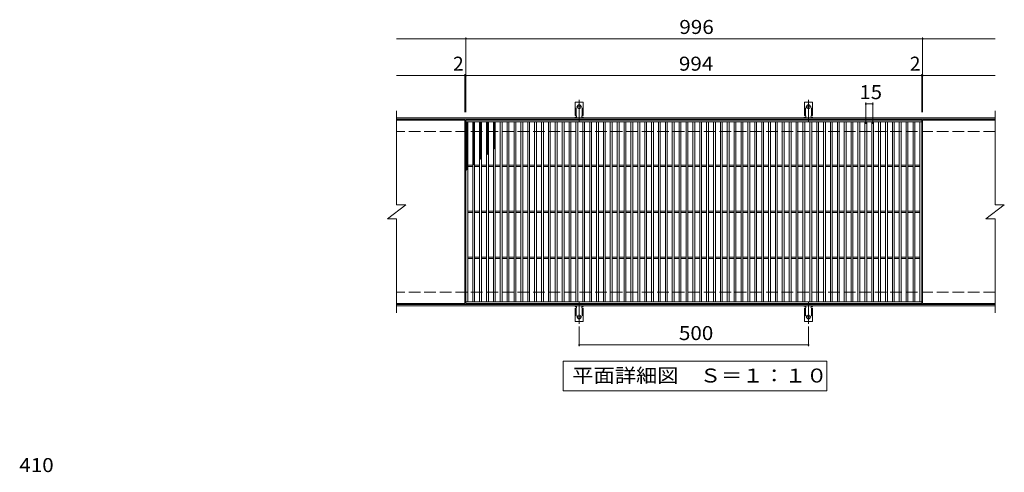
# Model space of a CAD drawing. Units: millimetres. Extents: x -1766 to 1652, y -1378 to 1116.
# Drawn here: x -1663 to 484, y 129 to 1116 of the extents above; entities that cross this region are included whole.
import ezdxf

# ---------------------------------------------------------------- set-up
doc = ezdxf.new("R2010")
doc.units = ezdxf.units.MM
doc.header["$LTSCALE"] = 10
for name, pattern in [('JWW_CENTER2', [13.546667, 11.006667, -0.846667, 0.846667, -0.846667]), ('JWW_DASHED2', [3.386667, 1.693333, -1.693333]), ('JWW_DASHED3', [3.386667, 2.54, -0.846667])]:
    doc.linetypes.add(name, pattern=pattern)
for name, color, linetype in [('C-1', 7, 'Continuous'), ('C-2', 7, 'Continuous'), ('C-4', 7, 'Continuous'), ('C-5', 7, 'Continuous'), ('C-9', 7, 'Continuous'), ('C-A', 7, 'Continuous'), ('D-4', 7, 'Continuous')]:
    doc.layers.add(name, color=color, linetype=linetype)
doc.styles.add('ＭＳ ゴシック', font='txt', dxfattribs={"height": 1})

msp = doc.modelspace()

# ---------------------------------------------------------------- linework, layer by layer
at = {"layer": 'C-1', "color": 2, "linetype": 'Continuous', "lineweight": 9}
for p, q in [((463.6, 901.9), (-841.4, 901.9)), ((463.6, 898.9), (-841.4, 898.9)), ((463.6, 494.9), (-841.4, 494.9)), ((463.6, 491.9), (-841.4, 491.9))]:
    msp.add_line(p, q, dxfattribs=at)
at = {"layer": 'C-1', "color": 2, "linetype": 'JWW_DASHED3', "lineweight": 9}
for p, q in [((463.6, 871.9), (-841.4, 871.9)), ((463.6, 521.9), (-841.4, 521.9))]:
    msp.add_line(p, q, dxfattribs=at)
at = {"layer": 'C-2', "color": 3, "linetype": 'Continuous', "lineweight": 9}
for p, q in [((-841.4, 916.9), (-841.4, 711.9)), ((463.6, 916.9), (463.6, 711.9)), ((-692.4, 896.9), (-841.4, 896.9)), ((-692.4, 896.9), (-692.4, 496.9)), ((-690.4, 496.9), (-690.4, 896.9)), ((-690.4, 896.9), (303.6, 896.9)), ((-690.4, 892.9), (303.6, 892.9)), ((-686.4, 500.9), (-686.4, 892.9)), ((-675.4, 500.9), (-675.4, 892.9)), ((-671.4, 500.9), (-671.4, 892.9)), ((-660.4, 500.9), (-660.4, 892.9)), ((-656.4, 500.9), (-656.4, 892.9)), ((-645.4, 500.9), (-645.4, 892.9)), ((-641.4, 500.9), (-641.4, 892.9)), ((-630.4, 500.9), (-630.4, 892.9)), ((-626.4, 500.9), (-626.4, 892.9)), ((-615.4, 500.9), (-615.4, 892.9)), ((-611.4, 500.9), (-611.4, 892.9)), ((-600.4, 500.9), (-600.4, 892.9)), ((-596.4, 500.9), (-596.4, 892.9)), ((-585.4, 500.9), (-585.4, 892.9)), ((-581.4, 500.9), (-581.4, 892.9)), ((-570.4, 500.9), (-570.4, 892.9)), ((-566.4, 500.9), (-566.4, 892.9)), ((-555.4, 500.9), (-555.4, 892.9)), ((-551.4, 500.9), (-551.4, 892.9)), ((-540.4, 500.9), (-540.4, 892.9)), ((-536.4, 500.9), (-536.4, 892.9)), ((-525.4, 500.9), (-525.4, 892.9)), ((-521.4, 500.9), (-521.4, 892.9)), ((-510.4, 500.9), (-510.4, 892.9)), ((-506.4, 500.9), (-506.4, 892.9)), ((-495.4, 500.9), (-495.4, 892.9)), ((-491.4, 500.9), (-491.4, 892.9)), ((-480.4, 500.9), (-480.4, 892.9)), ((-476.4, 500.9), (-476.4, 892.9)), ((-465.4, 500.9), (-465.4, 892.9)), ((-461.4, 500.9), (-461.4, 892.9)), ((-450.4, 500.9), (-450.4, 892.9)), ((-446.4, 500.9), (-446.4, 892.9)), ((-435.4, 500.9), (-435.4, 892.9)), ((-431.4, 500.9), (-431.4, 892.9)), ((-420.4, 500.9), (-420.4, 892.9)), ((-416.4, 500.9), (-416.4, 892.9)), ((-405.4, 500.9), (-405.4, 892.9)), ((-401.4, 500.9), (-401.4, 892.9)), ((-390.4, 500.9), (-390.4, 892.9)), ((-386.4, 500.9), (-386.4, 892.9)), ((-375.4, 500.9), (-375.4, 892.9)), ((-371.4, 500.9), (-371.4, 892.9)), ((-360.4, 500.9), (-360.4, 892.9)), ((-356.4, 500.9), (-356.4, 892.9)), ((-345.4, 500.9), (-345.4, 892.9)), ((-341.4, 500.9), (-341.4, 892.9)), ((-330.4, 500.9), (-330.4, 892.9)), ((-326.4, 500.9), (-326.4, 892.9)), ((-315.4, 500.9), (-315.4, 892.9)), ((-311.4, 500.9), (-311.4, 892.9)), ((-300.4, 500.9), (-300.4, 892.9)), ((-296.4, 500.9), (-296.4, 892.9)), ((-285.4, 500.9), (-285.4, 892.9)), ((-281.4, 500.9), (-281.4, 892.9)), ((-270.4, 500.9), (-270.4, 892.9)), ((-266.4, 500.9), (-266.4, 892.9)), ((-255.4, 500.9), (-255.4, 892.9)), ((-251.4, 500.9), (-251.4, 892.9)), ((-240.4, 500.9), (-240.4, 892.9)), ((-236.4, 500.9), (-236.4, 892.9)), ((-225.4, 500.9), (-225.4, 892.9)), ((-221.4, 500.9), (-221.4, 892.9)), ((-210.4, 500.9), (-210.4, 892.9)), ((-206.4, 500.9), (-206.4, 892.9)), ((-195.4, 500.9), (-195.4, 892.9)), ((-191.4, 500.9), (-191.4, 892.9)), ((-180.4, 500.9), (-180.4, 892.9)), ((-176.4, 500.9), (-176.4, 892.9)), ((-165.4, 500.9), (-165.4, 892.9)), ((-161.4, 500.9), (-161.4, 892.9)), ((-150.4, 500.9), (-150.4, 892.9)), ((-146.4, 500.9), (-146.4, 892.9)), ((-135.4, 500.9), (-135.4, 892.9)), ((-131.4, 500.9), (-131.4, 892.9)), ((-120.4, 500.9), (-120.4, 892.9)), ((-116.4, 500.9), (-116.4, 892.9)), ((-105.4, 500.9), (-105.4, 892.9)), ((-101.4, 500.9), (-101.4, 892.9)), ((-90.4, 500.9), (-90.4, 892.9)), ((-86.4, 500.9), (-86.4, 892.9)), ((-75.4, 500.9), (-75.4, 892.9)), ((-71.4, 500.9), (-71.4, 892.9)), ((-60.4, 500.9), (-60.4, 892.9)), ((-56.4, 500.9), (-56.4, 892.9)), ((-45.4, 500.9), (-45.4, 892.9)), ((-41.4, 500.9), (-41.4, 892.9)), ((-30.4, 500.9), (-30.4, 892.9)), ((-26.4, 500.9), (-26.4, 892.9)), ((-15.4, 500.9), (-15.4, 892.9)), ((-11.4, 500.9), (-11.4, 892.9)), ((-0.4, 500.9), (-0.4, 892.9)), ((3.6, 500.9), (3.6, 892.9)), ((14.6, 500.9), (14.6, 892.9)), ((18.6, 500.9), (18.6, 892.9)), ((29.6, 500.9), (29.6, 892.9)), ((33.6, 500.9), (33.6, 892.9)), ((44.6, 500.9), (44.6, 892.9)), ((48.6, 500.9), (48.6, 892.9)), ((59.6, 500.9), (59.6, 892.9)), ((63.6, 500.9), (63.6, 892.9)), ((74.6, 500.9), (74.6, 892.9)), ((78.6, 500.9), (78.6, 892.9)), ((89.6, 500.9), (89.6, 892.9)), ((93.6, 500.9), (93.6, 892.9)), ((104.6, 500.9), (104.6, 892.9)), ((108.6, 500.9), (108.6, 892.9)), ((119.6, 500.9), (119.6, 892.9)), ((123.6, 500.9), (123.6, 892.9)), ((134.6, 500.9), (134.6, 892.9)), ((138.6, 500.9), (138.6, 892.9)), ((149.6, 500.9), (149.6, 892.9)), ((153.6, 500.9), (153.6, 892.9)), ((164.6, 500.9), (164.6, 892.9)), ((168.6, 500.9), (168.6, 892.9)), ((179.6, 500.9), (179.6, 892.9)), ((183.6, 500.9), (183.6, 892.9)), ((194.6, 500.9), (194.6, 892.9)), ((198.6, 500.9), (198.6, 892.9)), ((209.6, 500.9), (209.6, 892.9)), ((213.6, 500.9), (213.6, 892.9)), ((224.6, 500.9), (224.6, 892.9)), ((228.6, 500.9), (228.6, 892.9)), ((239.6, 500.9), (239.6, 892.9)), ((243.6, 500.9), (243.6, 892.9)), ((254.6, 500.9), (254.6, 892.9)), ((258.6, 500.9), (258.6, 892.9)), ((269.6, 500.9), (269.6, 892.9)), ((273.6, 500.9), (273.6, 892.9)), ((284.6, 500.9), (284.6, 892.9)), ((288.6, 500.9), (288.6, 892.9)), ((299.6, 500.9), (299.6, 892.9)), ((303.6, 896.9), (303.6, 496.9)), ((305.6, 896.9), (305.6, 496.9)), ((463.6, 896.9), (305.6, 896.9)), ((-686.4, 798.4), (-675.4, 798.4)), ((-686.4, 795.4), (-675.4, 795.4)), ((-671.4, 798.4), (-660.4, 798.4)), ((-671.4, 795.4), (-660.4, 795.4)), ((-656.4, 798.4), (-645.4, 798.4)), ((-656.4, 795.4), (-645.4, 795.4)), ((-641.4, 798.4), (-630.4, 798.4)), ((-641.4, 795.4), (-630.4, 795.4)), ((-626.4, 798.4), (-615.4, 798.4)), ((-626.4, 795.4), (-615.4, 795.4)), ((-611.4, 798.4), (-600.4, 798.4)), ((-611.4, 795.4), (-600.4, 795.4)), ((-596.4, 798.4), (-585.4, 798.4)), ((-596.4, 795.4), (-585.4, 795.4)), ((-581.4, 798.4), (-570.4, 798.4)), ((-581.4, 795.4), (-570.4, 795.4)), ((-566.4, 798.4), (-555.4, 798.4)), ((-566.4, 795.4), (-555.4, 795.4)), ((-551.4, 798.4), (-540.4, 798.4)), ((-551.4, 795.4), (-540.4, 795.4)), ((-536.4, 798.4), (-525.4, 798.4)), ((-536.4, 795.4), (-525.4, 795.4)), ((-521.4, 798.4), (-510.4, 798.4)), ((-521.4, 795.4), (-510.4, 795.4)), ((-506.4, 798.4), (-495.4, 798.4)), ((-506.4, 795.4), (-495.4, 795.4)), ((-491.4, 798.4), (-480.4, 798.4)), ((-491.4, 795.4), (-480.4, 795.4)), ((-476.4, 798.4), (-465.4, 798.4)), ((-476.4, 795.4), (-465.4, 795.4)), ((-461.4, 798.4), (-450.4, 798.4)), ((-461.4, 795.4), (-450.4, 795.4)), ((-446.4, 798.4), (-435.4, 798.4)), ((-446.4, 795.4), (-435.4, 795.4)), ((-431.4, 798.4), (-420.4, 798.4)), ((-431.4, 795.4), (-420.4, 795.4)), ((-416.4, 798.4), (-405.4, 798.4)), ((-416.4, 795.4), (-405.4, 795.4)), ((-401.4, 798.4), (-390.4, 798.4)), ((-401.4, 795.4), (-390.4, 795.4)), ((-386.4, 798.4), (-375.4, 798.4)), ((-386.4, 795.4), (-375.4, 795.4)), ((-371.4, 798.4), (-360.4, 798.4)), ((-371.4, 795.4), (-360.4, 795.4)), ((-356.4, 798.4), (-345.4, 798.4)), ((-356.4, 795.4), (-345.4, 795.4)), ((-341.4, 798.4), (-330.4, 798.4)), ((-341.4, 795.4), (-330.4, 795.4)), ((-326.4, 798.4), (-315.4, 798.4)), ((-326.4, 795.4), (-315.4, 795.4)), ((-311.4, 798.4), (-300.4, 798.4)), ((-311.4, 795.4), (-300.4, 795.4)), ((-296.4, 798.4), (-285.4, 798.4)), ((-296.4, 795.4), (-285.4, 795.4)), ((-281.4, 798.4), (-270.4, 798.4)), ((-281.4, 795.4), (-270.4, 795.4)), ((-266.4, 798.4), (-255.4, 798.4)), ((-266.4, 795.4), (-255.4, 795.4)), ((-251.4, 798.4), (-240.4, 798.4)), ((-251.4, 795.4), (-240.4, 795.4)), ((-236.4, 798.4), (-225.4, 798.4)), ((-236.4, 795.4), (-225.4, 795.4)), ((-221.4, 798.4), (-210.4, 798.4)), ((-221.4, 795.4), (-210.4, 795.4)), ((-206.4, 798.4), (-195.4, 798.4)), ((-206.4, 795.4), (-195.4, 795.4)), ((-191.4, 798.4), (-180.4, 798.4)), ((-191.4, 795.4), (-180.4, 795.4)), ((-176.4, 798.4), (-165.4, 798.4)), ((-176.4, 795.4), (-165.4, 795.4)), ((-161.4, 798.4), (-150.4, 798.4)), ((-161.4, 795.4), (-150.4, 795.4)), ((-146.4, 798.4), (-135.4, 798.4)), ((-146.4, 795.4), (-135.4, 795.4)), ((-131.4, 798.4), (-120.4, 798.4)), ((-131.4, 795.4), (-120.4, 795.4)), ((-116.4, 798.4), (-105.4, 798.4)), ((-116.4, 795.4), (-105.4, 795.4)), ((-101.4, 798.4), (-90.4, 798.4)), ((-101.4, 795.4), (-90.4, 795.4)), ((-86.4, 798.4), (-75.4, 798.4)), ((-86.4, 795.4), (-75.4, 795.4)), ((-71.4, 798.4), (-60.4, 798.4)), ((-71.4, 795.4), (-60.4, 795.4)), ((-56.4, 798.4), (-45.4, 798.4)), ((-56.4, 795.4), (-45.4, 795.4)), ((-41.4, 798.4), (-30.4, 798.4)), ((-41.4, 795.4), (-30.4, 795.4)), ((-26.4, 798.4), (-15.4, 798.4)), ((-26.4, 795.4), (-15.4, 795.4)), ((-11.4, 798.4), (-0.4, 798.4)), ((-11.4, 795.4), (-0.4, 795.4)), ((3.6, 798.4), (14.6, 798.4)), ((3.6, 795.4), (14.6, 795.4)), ((18.6, 798.4), (29.6, 798.4)), ((18.6, 795.4), (29.6, 795.4)), ((33.6, 798.4), (44.6, 798.4)), ((33.6, 795.4), (44.6, 795.4)), ((48.6, 798.4), (59.6, 798.4)), ((48.6, 795.4), (59.6, 795.4)), ((63.6, 798.4), (74.6, 798.4)), ((63.6, 795.4), (74.6, 795.4)), ((78.6, 798.4), (89.6, 798.4)), ((78.6, 795.4), (89.6, 795.4)), ((93.6, 798.4), (104.6, 798.4)), ((93.6, 795.4), (104.6, 795.4)), ((108.6, 798.4), (119.6, 798.4)), ((108.6, 795.4), (119.6, 795.4)), ((123.6, 798.4), (134.6, 798.4)), ((123.6, 795.4), (134.6, 795.4)), ((138.6, 798.4), (149.6, 798.4)), ((138.6, 795.4), (149.6, 795.4)), ((153.6, 798.4), (164.6, 798.4)), ((153.6, 795.4), (164.6, 795.4)), ((168.6, 798.4), (179.6, 798.4)), ((168.6, 795.4), (179.6, 795.4)), ((183.6, 798.4), (194.6, 798.4)), ((183.6, 795.4), (194.6, 795.4)), ((198.6, 798.4), (209.6, 798.4)), ((198.6, 795.4), (209.6, 795.4)), ((213.6, 798.4), (224.6, 798.4)), ((213.6, 795.4), (224.6, 795.4)), ((228.6, 798.4), (239.6, 798.4)), ((228.6, 795.4), (239.6, 795.4)), ((243.6, 798.4), (254.6, 798.4)), ((243.6, 795.4), (254.6, 795.4)), ((258.6, 798.4), (269.6, 798.4)), ((258.6, 795.4), (269.6, 795.4)), ((273.6, 798.4), (284.6, 798.4)), ((273.6, 795.4), (284.6, 795.4)), ((288.6, 798.4), (299.6, 798.4)), ((288.6, 795.4), (299.6, 795.4)), ((-861.4, 681.9), (-821.4, 711.9)), ((-841.4, 711.9), (-821.4, 711.9)), ((443.6, 681.9), (483.6, 711.9)), ((463.6, 711.9), (483.6, 711.9)), ((-686.4, 698.4), (-675.4, 698.4)), ((-686.4, 695.4), (-675.4, 695.4)), ((-671.4, 698.4), (-660.4, 698.4)), ((-671.4, 695.4), (-660.4, 695.4)), ((-656.4, 698.4), (-645.4, 698.4)), ((-656.4, 695.4), (-645.4, 695.4)), ((-641.4, 698.4), (-630.4, 698.4)), ((-641.4, 695.4), (-630.4, 695.4)), ((-626.4, 698.4), (-615.4, 698.4)), ((-626.4, 695.4), (-615.4, 695.4)), ((-611.4, 698.4), (-600.4, 698.4)), ((-611.4, 695.4), (-600.4, 695.4)), ((-596.4, 698.4), (-585.4, 698.4)), ((-596.4, 695.4), (-585.4, 695.4)), ((-581.4, 698.4), (-570.4, 698.4)), ((-581.4, 695.4), (-570.4, 695.4)), ((-566.4, 698.4), (-555.4, 698.4)), ((-566.4, 695.4), (-555.4, 695.4)), ((-551.4, 698.4), (-540.4, 698.4)), ((-551.4, 695.4), (-540.4, 695.4)), ((-536.4, 698.4), (-525.4, 698.4)), ((-536.4, 695.4), (-525.4, 695.4)), ((-521.4, 698.4), (-510.4, 698.4)), ((-521.4, 695.4), (-510.4, 695.4)), ((-506.4, 698.4), (-495.4, 698.4)), ((-506.4, 695.4), (-495.4, 695.4)), ((-491.4, 698.4), (-480.4, 698.4)), ((-491.4, 695.4), (-480.4, 695.4)), ((-476.4, 698.4), (-465.4, 698.4)), ((-476.4, 695.4), (-465.4, 695.4)), ((-461.4, 698.4), (-450.4, 698.4)), ((-461.4, 695.4), (-450.4, 695.4)), ((-446.4, 698.4), (-435.4, 698.4)), ((-446.4, 695.4), (-435.4, 695.4)), ((-431.4, 698.4), (-420.4, 698.4)), ((-431.4, 695.4), (-420.4, 695.4)), ((-416.4, 698.4), (-405.4, 698.4)), ((-416.4, 695.4), (-405.4, 695.4)), ((-401.4, 698.4), (-390.4, 698.4)), ((-401.4, 695.4), (-390.4, 695.4)), ((-386.4, 698.4), (-375.4, 698.4)), ((-386.4, 695.4), (-375.4, 695.4)), ((-371.4, 698.4), (-360.4, 698.4)), ((-371.4, 695.4), (-360.4, 695.4)), ((-356.4, 698.4), (-345.4, 698.4)), ((-356.4, 695.4), (-345.4, 695.4)), ((-341.4, 698.4), (-330.4, 698.4)), ((-341.4, 695.4), (-330.4, 695.4)), ((-326.4, 698.4), (-315.4, 698.4)), ((-326.4, 695.4), (-315.4, 695.4)), ((-311.4, 698.4), (-300.4, 698.4)), ((-311.4, 695.4), (-300.4, 695.4)), ((-296.4, 698.4), (-285.4, 698.4)), ((-296.4, 695.4), (-285.4, 695.4)), ((-281.4, 698.4), (-270.4, 698.4)), ((-281.4, 695.4), (-270.4, 695.4)), ((-266.4, 698.4), (-255.4, 698.4)), ((-266.4, 695.4), (-255.4, 695.4)), ((-251.4, 698.4), (-240.4, 698.4)), ((-251.4, 695.4), (-240.4, 695.4)), ((-236.4, 698.4), (-225.4, 698.4)), ((-236.4, 695.4), (-225.4, 695.4)), ((-221.4, 698.4), (-210.4, 698.4)), ((-221.4, 695.4), (-210.4, 695.4)), ((-206.4, 698.4), (-195.4, 698.4)), ((-206.4, 695.4), (-195.4, 695.4)), ((-191.4, 698.4), (-180.4, 698.4)), ((-191.4, 695.4), (-180.4, 695.4)), ((-176.4, 698.4), (-165.4, 698.4)), ((-176.4, 695.4), (-165.4, 695.4)), ((-161.4, 698.4), (-150.4, 698.4)), ((-161.4, 695.4), (-150.4, 695.4)), ((-146.4, 698.4), (-135.4, 698.4)), ((-146.4, 695.4), (-135.4, 695.4)), ((-131.4, 698.4), (-120.4, 698.4)), ((-131.4, 695.4), (-120.4, 695.4)), ((-116.4, 698.4), (-105.4, 698.4)), ((-116.4, 695.4), (-105.4, 695.4)), ((-101.4, 698.4), (-90.4, 698.4)), ((-101.4, 695.4), (-90.4, 695.4)), ((-86.4, 698.4), (-75.4, 698.4)), ((-86.4, 695.4), (-75.4, 695.4)), ((-71.4, 698.4), (-60.4, 698.4)), ((-71.4, 695.4), (-60.4, 695.4)), ((-56.4, 698.4), (-45.4, 698.4)), ((-56.4, 695.4), (-45.4, 695.4)), ((-41.4, 698.4), (-30.4, 698.4)), ((-41.4, 695.4), (-30.4, 695.4)), ((-26.4, 698.4), (-15.4, 698.4)), ((-26.4, 695.4), (-15.4, 695.4)), ((-11.4, 698.4), (-0.4, 698.4)), ((-11.4, 695.4), (-0.4, 695.4)), ((3.6, 698.4), (14.6, 698.4)), ((3.6, 695.4), (14.6, 695.4)), ((18.6, 698.4), (29.6, 698.4)), ((18.6, 695.4), (29.6, 695.4)), ((33.6, 698.4), (44.6, 698.4)), ((33.6, 695.4), (44.6, 695.4)), ((48.6, 698.4), (59.6, 698.4)), ((48.6, 695.4), (59.6, 695.4)), ((63.6, 698.4), (74.6, 698.4)), ((63.6, 695.4), (74.6, 695.4)), ((78.6, 698.4), (89.6, 698.4)), ((78.6, 695.4), (89.6, 695.4)), ((93.6, 698.4), (104.6, 698.4)), ((93.6, 695.4), (104.6, 695.4)), ((108.6, 698.4), (119.6, 698.4)), ((108.6, 695.4), (119.6, 695.4)), ((123.6, 698.4), (134.6, 698.4)), ((123.6, 695.4), (134.6, 695.4)), ((138.6, 698.4), (149.6, 698.4)), ((138.6, 695.4), (149.6, 695.4)), ((153.6, 698.4), (164.6, 698.4)), ((153.6, 695.4), (164.6, 695.4)), ((168.6, 698.4), (179.6, 698.4)), ((168.6, 695.4), (179.6, 695.4)), ((183.6, 698.4), (194.6, 698.4)), ((183.6, 695.4), (194.6, 695.4)), ((198.6, 698.4), (209.6, 698.4)), ((198.6, 695.4), (209.6, 695.4)), ((213.6, 698.4), (224.6, 698.4)), ((213.6, 695.4), (224.6, 695.4)), ((228.6, 698.4), (239.6, 698.4)), ((228.6, 695.4), (239.6, 695.4)), ((243.6, 698.4), (254.6, 698.4)), ((243.6, 695.4), (254.6, 695.4)), ((258.6, 698.4), (269.6, 698.4)), ((258.6, 695.4), (269.6, 695.4)), ((273.6, 698.4), (284.6, 698.4)), ((273.6, 695.4), (284.6, 695.4)), ((288.6, 698.4), (299.6, 698.4)), ((288.6, 695.4), (299.6, 695.4)), ((-861.4, 681.9), (-841.4, 681.9)), ((-841.4, 681.9), (-841.4, 476.9)), ((443.6, 681.9), (463.6, 681.9)), ((463.6, 681.9), (463.6, 476.9)), ((-686.4, 598.4), (-675.4, 598.4)), ((-686.4, 595.4), (-675.4, 595.4)), ((-671.4, 598.4), (-660.4, 598.4)), ((-671.4, 595.4), (-660.4, 595.4)), ((-656.4, 598.4), (-645.4, 598.4)), ((-656.4, 595.4), (-645.4, 595.4)), ((-641.4, 598.4), (-630.4, 598.4)), ((-641.4, 595.4), (-630.4, 595.4)), ((-626.4, 598.4), (-615.4, 598.4)), ((-626.4, 595.4), (-615.4, 595.4)), ((-611.4, 598.4), (-600.4, 598.4)), ((-611.4, 595.4), (-600.4, 595.4)), ((-596.4, 598.4), (-585.4, 598.4)), ((-596.4, 595.4), (-585.4, 595.4)), ((-581.4, 598.4), (-570.4, 598.4)), ((-581.4, 595.4), (-570.4, 595.4)), ((-566.4, 598.4), (-555.4, 598.4)), ((-566.4, 595.4), (-555.4, 595.4)), ((-551.4, 598.4), (-540.4, 598.4)), ((-551.4, 595.4), (-540.4, 595.4)), ((-536.4, 598.4), (-525.4, 598.4)), ((-536.4, 595.4), (-525.4, 595.4)), ((-521.4, 598.4), (-510.4, 598.4)), ((-521.4, 595.4), (-510.4, 595.4)), ((-506.4, 598.4), (-495.4, 598.4)), ((-506.4, 595.4), (-495.4, 595.4)), ((-491.4, 598.4), (-480.4, 598.4)), ((-491.4, 595.4), (-480.4, 595.4)), ((-476.4, 598.4), (-465.4, 598.4)), ((-476.4, 595.4), (-465.4, 595.4)), ((-461.4, 598.4), (-450.4, 598.4)), ((-461.4, 595.4), (-450.4, 595.4)), ((-446.4, 598.4), (-435.4, 598.4)), ((-446.4, 595.4), (-435.4, 595.4)), ((-431.4, 598.4), (-420.4, 598.4)), ((-431.4, 595.4), (-420.4, 595.4)), ((-416.4, 598.4), (-405.4, 598.4)), ((-416.4, 595.4), (-405.4, 595.4)), ((-401.4, 598.4), (-390.4, 598.4)), ((-401.4, 595.4), (-390.4, 595.4)), ((-386.4, 598.4), (-375.4, 598.4)), ((-386.4, 595.4), (-375.4, 595.4)), ((-371.4, 598.4), (-360.4, 598.4)), ((-371.4, 595.4), (-360.4, 595.4)), ((-356.4, 598.4), (-345.4, 598.4)), ((-356.4, 595.4), (-345.4, 595.4)), ((-341.4, 598.4), (-330.4, 598.4)), ((-341.4, 595.4), (-330.4, 595.4)), ((-326.4, 598.4), (-315.4, 598.4)), ((-326.4, 595.4), (-315.4, 595.4)), ((-311.4, 598.4), (-300.4, 598.4)), ((-311.4, 595.4), (-300.4, 595.4)), ((-296.4, 598.4), (-285.4, 598.4)), ((-296.4, 595.4), (-285.4, 595.4)), ((-281.4, 598.4), (-270.4, 598.4)), ((-281.4, 595.4), (-270.4, 595.4)), ((-266.4, 598.4), (-255.4, 598.4)), ((-266.4, 595.4), (-255.4, 595.4)), ((-251.4, 598.4), (-240.4, 598.4)), ((-251.4, 595.4), (-240.4, 595.4)), ((-236.4, 598.4), (-225.4, 598.4)), ((-236.4, 595.4), (-225.4, 595.4)), ((-221.4, 598.4), (-210.4, 598.4)), ((-221.4, 595.4), (-210.4, 595.4)), ((-206.4, 598.4), (-195.4, 598.4)), ((-206.4, 595.4), (-195.4, 595.4)), ((-191.4, 598.4), (-180.4, 598.4)), ((-191.4, 595.4), (-180.4, 595.4)), ((-176.4, 598.4), (-165.4, 598.4)), ((-176.4, 595.4), (-165.4, 595.4)), ((-161.4, 598.4), (-150.4, 598.4)), ((-161.4, 595.4), (-150.4, 595.4)), ((-146.4, 598.4), (-135.4, 598.4)), ((-146.4, 595.4), (-135.4, 595.4)), ((-131.4, 598.4), (-120.4, 598.4)), ((-131.4, 595.4), (-120.4, 595.4)), ((-116.4, 598.4), (-105.4, 598.4)), ((-116.4, 595.4), (-105.4, 595.4)), ((-101.4, 598.4), (-90.4, 598.4)), ((-101.4, 595.4), (-90.4, 595.4)), ((-86.4, 598.4), (-75.4, 598.4)), ((-86.4, 595.4), (-75.4, 595.4)), ((-71.4, 598.4), (-60.4, 598.4)), ((-71.4, 595.4), (-60.4, 595.4)), ((-56.4, 598.4), (-45.4, 598.4)), ((-56.4, 595.4), (-45.4, 595.4)), ((-41.4, 598.4), (-30.4, 598.4)), ((-41.4, 595.4), (-30.4, 595.4)), ((-26.4, 598.4), (-15.4, 598.4)), ((-26.4, 595.4), (-15.4, 595.4)), ((-11.4, 598.4), (-0.4, 598.4)), ((-11.4, 595.4), (-0.4, 595.4)), ((3.6, 598.4), (14.6, 598.4)), ((3.6, 595.4), (14.6, 595.4)), ((18.6, 598.4), (29.6, 598.4)), ((18.6, 595.4), (29.6, 595.4)), ((33.6, 598.4), (44.6, 598.4)), ((33.6, 595.4), (44.6, 595.4)), ((48.6, 598.4), (59.6, 598.4)), ((48.6, 595.4), (59.6, 595.4)), ((63.6, 598.4), (74.6, 598.4)), ((63.6, 595.4), (74.6, 595.4)), ((78.6, 598.4), (89.6, 598.4)), ((78.6, 595.4), (89.6, 595.4)), ((93.6, 598.4), (104.6, 598.4)), ((93.6, 595.4), (104.6, 595.4)), ((108.6, 598.4), (119.6, 598.4)), ((108.6, 595.4), (119.6, 595.4)), ((123.6, 598.4), (134.6, 598.4)), ((123.6, 595.4), (134.6, 595.4)), ((138.6, 598.4), (149.6, 598.4)), ((138.6, 595.4), (149.6, 595.4)), ((153.6, 598.4), (164.6, 598.4)), ((153.6, 595.4), (164.6, 595.4)), ((168.6, 598.4), (179.6, 598.4)), ((168.6, 595.4), (179.6, 595.4)), ((183.6, 598.4), (194.6, 598.4)), ((183.6, 595.4), (194.6, 595.4)), ((198.6, 598.4), (209.6, 598.4)), ((198.6, 595.4), (209.6, 595.4)), ((213.6, 598.4), (224.6, 598.4)), ((213.6, 595.4), (224.6, 595.4)), ((228.6, 598.4), (239.6, 598.4)), ((228.6, 595.4), (239.6, 595.4)), ((243.6, 598.4), (254.6, 598.4)), ((243.6, 595.4), (254.6, 595.4)), ((258.6, 598.4), (269.6, 598.4)), ((258.6, 595.4), (269.6, 595.4)), ((273.6, 598.4), (284.6, 598.4)), ((273.6, 595.4), (284.6, 595.4)), ((288.6, 598.4), (299.6, 598.4)), ((288.6, 595.4), (299.6, 595.4)), ((-692.4, 496.9), (-841.4, 496.9)), ((303.6, 500.9), (-690.4, 500.9)), ((303.6, 496.9), (-690.4, 496.9)), ((463.6, 496.9), (305.6, 496.9))]:
    msp.add_line(p, q, dxfattribs=at)
at = {"layer": 'C-4', "color": 7, "linetype": 'Continuous', "lineweight": 9}
for p, q in [((-841.4, 1073.9), (463.6, 1073.9)), ((-690.4, 913.9), (-690.4, 1076.9)), ((305.6, 913.9), (305.6, 1076.9)), ((-841.4, 993.9), (463.6, 993.9)), ((-692.4, 913.9), (-692.4, 996.9)), ((303.6, 913.9), (303.6, 996.9)), ((181.6, 888.9), (181.6, 934.9)), ((181.6, 931.9), (196.6, 931.9)), ((196.6, 888.9), (196.6, 934.9)), ((-443.4, 447.2), (-443.4, 403.9)), ((56.6, 447.2), (56.6, 403.9)), ((-443.4, 406.9), (56.6, 406.9))]:
    msp.add_line(p, q, dxfattribs=at)
at = {"layer": 'C-4', "color": 7, "linetype": 'Continuous', "lineweight": 9, "const_width": 2}
for points in [[(-689.4, 1073.9, 0.414214), (-690.4, 1074.9, 0.414214), (-691.4, 1073.9, 0.414214), (-690.4, 1072.9, 0.414214)], [(306.6, 1073.9, 0.414214), (305.6, 1074.9, 0.414214), (304.6, 1073.9, 0.414214), (305.6, 1072.9, 0.414214)], [(-691.4, 993.9, 0.414214), (-692.4, 994.9, 0.414214), (-693.4, 993.9, 0.414214), (-692.4, 992.9, 0.414214)], [(-689.4, 993.9, 0.414214), (-690.4, 994.9, 0.414214), (-691.4, 993.9, 0.414214), (-690.4, 992.9, 0.414214)], [(304.6, 993.9, 0.414214), (303.6, 994.9, 0.414214), (302.6, 993.9, 0.414214), (303.6, 992.9, 0.414214)], [(306.6, 993.9, 0.414214), (305.6, 994.9, 0.414214), (304.6, 993.9, 0.414214), (305.6, 992.9, 0.414214)], [(182.6, 931.9, 0.414214), (181.6, 932.9, 0.414214), (180.6, 931.9, 0.414214), (181.6, 930.9, 0.414214)], [(197.6, 931.9, 0.414214), (196.6, 932.9, 0.414214), (195.6, 931.9, 0.414214), (196.6, 930.9, 0.414214)], [(-442.4, 406.9, 0.414214), (-443.4, 407.9, 0.414214), (-444.4, 406.9, 0.414214), (-443.4, 405.9, 0.414214)], [(57.6, 406.9, 0.414214), (56.6, 407.9, 0.414214), (55.6, 406.9, 0.414214), (56.6, 405.9, 0.414214)]]:
    msp.add_lwpolyline(points, format="xyb", close=True, dxfattribs=at)
at = {"layer": 'C-5', "color": 7, "linetype": 'Continuous', "lineweight": 9}
for p, q in [((-478.4, 306.9), (-478.4, 371.9)), ((-478.4, 371.9), (96.6, 371.9)), ((96.6, 371.9), (96.6, 306.9)), ((96.6, 306.9), (-478.4, 306.9))]:
    msp.add_line(p, q, dxfattribs=at)
at = {"layer": 'C-9', "color": 6, "linetype": 'Continuous', "lineweight": 9}
for p, q in [((-690.4, 889.1), (-686.6, 892.9)), ((-690.4, 891.9), (-689.4, 892.9)), ((-690.4, 891.7), (-686.4, 887.7)), ((-690.4, 886.3), (-686.4, 890.3)), ((-690.4, 888.8), (-686.4, 884.8)), ((-690.4, 883.4), (-686.4, 887.4)), ((-690.4, 886), (-686.4, 882)), ((-690.4, 880.6), (-686.4, 884.6)), ((-690.4, 883.2), (-686.4, 879.2)), ((-690.4, 877.8), (-686.4, 881.8)), ((-690.4, 880.3), (-686.4, 876.3)), ((-688.8, 892.9), (-686.4, 890.5)), ((-675.4, 890.2), (-672.7, 892.9)), ((-675.4, 887.4), (-671.4, 891.4)), ((-675.4, 891.1), (-671.4, 887.1)), ((-675.4, 884.6), (-671.4, 888.6)), ((-675.4, 888.2), (-671.4, 884.2)), ((-675.4, 881.7), (-671.4, 885.7)), ((-675.4, 885.4), (-671.4, 881.4)), ((-675.4, 878.9), (-671.4, 882.9)), ((-675.4, 882.6), (-671.4, 878.6)), ((-674.4, 892.9), (-671.4, 889.9)), ((-671.6, 892.9), (-671.4, 892.7)), ((-660.4, 891.3), (-658.8, 892.9)), ((-660.4, 888.5), (-656.4, 892.5)), ((-660.4, 890.4), (-656.4, 886.4)), ((-660.4, 885.6), (-656.4, 889.6)), ((-660.4, 887.6), (-656.4, 883.6)), ((-660.4, 882.8), (-656.4, 886.8)), ((-660.4, 884.7), (-656.4, 880.7)), ((-660.4, 880), (-656.4, 884)), ((-660.4, 881.9), (-656.4, 877.9)), ((-660.4, 877.1), (-656.4, 881.1)), ((-660, 892.9), (-656.4, 889.2)), ((-657.2, 892.9), (-656.4, 892.1)), ((-645.4, 891.7), (-644.2, 892.9)), ((-645.4, 888.8), (-641.4, 892.8)), ((-645.4, 891.9), (-641.4, 887.9)), ((-645.4, 886), (-641.4, 890)), ((-645.4, 889.1), (-641.4, 885.1)), ((-645.4, 883.2), (-641.4, 887.2)), ((-645.4, 886.2), (-641.4, 882.2)), ((-645.4, 880.4), (-641.4, 884.4)), ((-645.4, 883.4), (-641.4, 879.4)), ((-645.4, 877.5), (-641.4, 881.5)), ((-645.4, 880.6), (-641.4, 876.6)), ((-643.5, 892.9), (-641.4, 890.7)), ((-630.4, 890.1), (-627.6, 892.9)), ((-630.4, 891.5), (-626.4, 887.5)), ((-630.4, 887.3), (-626.4, 891.3)), ((-630.4, 888.7), (-626.4, 884.7)), ((-630.4, 884.5), (-626.4, 888.5)), ((-630.4, 885.8), (-626.4, 881.8)), ((-630.4, 881.7), (-626.4, 885.7)), ((-630.4, 883), (-626.4, 879)), ((-630.4, 878.8), (-626.4, 882.8)), ((-629, 892.9), (-626.4, 890.3)), ((-690.4, 875), (-686.4, 879)), ((-690.4, 877.5), (-686.4, 873.5)), ((-690.4, 872.1), (-686.4, 876.1)), ((-690.4, 874.7), (-686.4, 870.7)), ((-690.4, 869.3), (-686.4, 873.3)), ((-690.4, 871.9), (-686.4, 867.9)), ((-690.4, 866.5), (-686.4, 870.5)), ((-690.4, 869), (-686.4, 865)), ((-690.4, 863.6), (-686.4, 867.6)), ((-690.4, 866.2), (-686.4, 862.2)), ((-690.4, 860.8), (-686.4, 864.8)), ((-690.4, 863.4), (-686.4, 859.4)), ((-690.4, 858), (-686.4, 862)), ((-690.4, 860.5), (-686.4, 856.5)), ((-690.4, 855.2), (-686.4, 859.2)), ((-675.4, 876.1), (-671.4, 880.1)), ((-675.4, 879.7), (-671.4, 875.7)), ((-675.4, 873.2), (-671.4, 877.2)), ((-675.4, 876.9), (-671.4, 872.9)), ((-675.4, 870.4), (-671.4, 874.4)), ((-675.4, 874.1), (-671.4, 870.1)), ((-675.4, 867.6), (-671.4, 871.6)), ((-675.4, 871.3), (-671.4, 867.3)), ((-675.4, 864.8), (-671.4, 868.8)), ((-675.4, 868.4), (-671.4, 864.4)), ((-675.4, 861.9), (-671.4, 865.9)), ((-675.4, 865.6), (-671.4, 861.6)), ((-675.4, 859.1), (-671.4, 863.1)), ((-675.4, 862.8), (-671.4, 858.8)), ((-675.4, 856.3), (-671.4, 860.3)), ((-675.4, 859.9), (-671.4, 855.9)), ((-660.4, 879.1), (-656.4, 875.1)), ((-660.4, 874.3), (-656.4, 878.3)), ((-660.4, 876.3), (-656.4, 872.3)), ((-660.4, 871.5), (-656.4, 875.5)), ((-660.4, 873.4), (-656.4, 869.4)), ((-660.4, 868.7), (-656.4, 872.7)), ((-660.4, 870.6), (-656.4, 866.6)), ((-660.4, 865.8), (-656.4, 869.8)), ((-660.4, 867.8), (-656.4, 863.8)), ((-660.4, 863), (-656.4, 867)), ((-660.4, 864.9), (-656.4, 860.9)), ((-660.4, 860.2), (-656.4, 864.2)), ((-660.4, 862.1), (-656.4, 858.1)), ((-660.4, 857.3), (-656.4, 861.3)), ((-660.4, 859.3), (-656.4, 855.3)), ((-645.4, 874.7), (-641.4, 878.7)), ((-645.4, 877.8), (-641.4, 873.8)), ((-645.4, 871.9), (-641.4, 875.9)), ((-645.4, 874.9), (-641.4, 870.9)), ((-645.4, 869), (-641.4, 873)), ((-645.4, 872.1), (-641.4, 868.1)), ((-645.4, 866.2), (-641.4, 870.2)), ((-645.4, 869.3), (-641.4, 865.3)), ((-645.4, 863.4), (-641.4, 867.4)), ((-645.4, 866.5), (-641.4, 862.5)), ((-645.4, 860.6), (-641.4, 864.6)), ((-645.4, 863.6), (-641.4, 859.6)), ((-645.4, 857.7), (-641.4, 861.7)), ((-645.4, 860.8), (-641.4, 856.8)), ((-645.4, 854.9), (-641.4, 858.9)), ((-630.4, 880.2), (-626.4, 876.2)), ((-630.4, 876), (-626.4, 880)), ((-630.4, 877.3), (-626.4, 873.3)), ((-630.4, 873.2), (-626.4, 877.2)), ((-630.4, 874.5), (-626.4, 870.5)), ((-630.4, 870.3), (-626.4, 874.3)), ((-630.4, 871.7), (-626.4, 867.7)), ((-630.4, 867.5), (-626.4, 871.5)), ((-630.4, 868.9), (-626.4, 864.9)), ((-630.4, 864.7), (-626.4, 868.7)), ((-630.4, 866), (-626.4, 862)), ((-630.4, 861.9), (-626.4, 865.9)), ((-630.4, 863.2), (-626.4, 859.2)), ((-630.4, 859), (-626.4, 863)), ((-630.4, 860.4), (-626.4, 856.4)), ((-630.4, 856.2), (-626.4, 860.2)), ((-690.4, 857.7), (-686.4, 853.7)), ((-690.4, 852.3), (-686.4, 856.3)), ((-690.4, 854.9), (-686.4, 850.9)), ((-690.4, 849.5), (-686.4, 853.5)), ((-690.4, 852.1), (-686.4, 848.1)), ((-690.4, 846.7), (-686.4, 850.7)), ((-690.4, 849.2), (-686.4, 845.2)), ((-690.4, 843.8), (-686.4, 847.8)), ((-690.4, 846.4), (-686.4, 842.4)), ((-690.4, 841), (-686.4, 845)), ((-690.4, 843.6), (-686.4, 839.6)), ((-690.4, 838.2), (-686.4, 842.2)), ((-690.4, 840.7), (-686.4, 836.7)), ((-690.4, 835.4), (-686.4, 839.4)), ((-690.4, 837.9), (-686.4, 833.9)), ((-675.4, 853.4), (-671.4, 857.4)), ((-675.4, 857.1), (-671.4, 853.1)), ((-675.4, 850.6), (-671.4, 854.6)), ((-675.4, 854.3), (-671.4, 850.3)), ((-675.4, 847.8), (-671.4, 851.8)), ((-675.4, 851.5), (-671.4, 847.5)), ((-675.4, 845), (-671.4, 849)), ((-675.4, 848.6), (-671.4, 844.6)), ((-675.4, 842.1), (-671.4, 846.1)), ((-675.4, 845.8), (-671.4, 841.8)), ((-675.4, 839.3), (-671.4, 843.3)), ((-675.4, 843), (-671.4, 839)), ((-675.4, 836.5), (-671.4, 840.5)), ((-675.4, 840.1), (-671.4, 836.1)), ((-675.4, 833.6), (-671.4, 837.6)), ((-675.4, 837.3), (-671.4, 833.3)), ((-660.4, 854.5), (-656.4, 858.5)), ((-660.4, 856.5), (-656.4, 852.5)), ((-660.4, 851.7), (-656.4, 855.7)), ((-660.4, 853.6), (-656.4, 849.6)), ((-660.4, 848.9), (-656.4, 852.9)), ((-660.4, 850.8), (-656.4, 846.8)), ((-660.4, 846), (-656.4, 850)), ((-660.4, 848), (-656.4, 844)), ((-660.4, 843.2), (-656.4, 847.2)), ((-660.4, 845.1), (-656.4, 841.1)), ((-660.4, 840.4), (-656.4, 844.4)), ((-660.4, 842.3), (-656.4, 838.3)), ((-660.4, 837.5), (-656.4, 841.5)), ((-660.4, 839.5), (-656.4, 835.5)), ((-660.4, 834.7), (-656.4, 838.7)), ((-645.4, 858), (-641.4, 854)), ((-645.4, 852.1), (-641.4, 856.1)), ((-645.4, 855.1), (-641.4, 851.1)), ((-645.4, 849.2), (-641.4, 853.2)), ((-645.4, 852.3), (-641.4, 848.3)), ((-645.4, 846.4), (-641.4, 850.4)), ((-645.4, 849.5), (-641.4, 845.5)), ((-645.4, 843.6), (-641.4, 847.6)), ((-645.4, 846.7), (-641.4, 842.7)), ((-645.4, 840.8), (-641.4, 844.8)), ((-645.4, 843.8), (-641.4, 839.8)), ((-645.4, 837.9), (-641.4, 841.9)), ((-645.4, 841), (-641.4, 837)), ((-645.4, 835.1), (-641.4, 839.1)), ((-645.4, 838.2), (-641.4, 834.2)), ((-630.4, 857.5), (-626.4, 853.5)), ((-630.4, 853.4), (-626.4, 857.4)), ((-630.4, 854.7), (-626.4, 850.7)), ((-630.4, 850.5), (-626.4, 854.5)), ((-630.4, 851.9), (-626.4, 847.9)), ((-630.4, 847.7), (-626.4, 851.7)), ((-630.4, 849.1), (-626.4, 845.1)), ((-630.4, 844.9), (-626.4, 848.9)), ((-630.4, 846.2), (-626.4, 842.2)), ((-630.4, 842.1), (-626.4, 846.1)), ((-630.4, 843.4), (-626.4, 839.4)), ((-630.4, 839.2), (-626.4, 843.2)), ((-630.4, 840.6), (-626.4, 836.6)), ((-630.4, 836.4), (-626.4, 840.4)), ((-630.4, 837.7), (-627.9, 835.3)), ((-630.4, 833.6), (-626.4, 837.6)), ((-690.4, 832.5), (-686.4, 836.5)), ((-690.4, 835.1), (-686.4, 831.1)), ((-690.4, 829.7), (-686.4, 833.7)), ((-690.4, 832.3), (-686.4, 828.3)), ((-690.4, 826.9), (-686.4, 830.9)), ((-690.4, 829.4), (-686.4, 825.4)), ((-690.4, 824), (-686.4, 828)), ((-690.4, 826.6), (-686.4, 822.6)), ((-690.4, 821.2), (-686.4, 825.2)), ((-690.4, 823.8), (-686.4, 819.8)), ((-690.4, 818.4), (-686.4, 822.4)), ((-690.4, 820.9), (-686.4, 816.9)), ((-690.4, 815.6), (-686.4, 819.6)), ((-690.4, 818.1), (-686.4, 814.1)), ((-690.4, 812.7), (-686.4, 816.7)), ((-675.4, 830.8), (-671.4, 834.8)), ((-675.4, 834.5), (-671.4, 830.5)), ((-675.4, 828), (-671.4, 832)), ((-675.4, 831.7), (-671.4, 827.7)), ((-675.4, 825.2), (-671.4, 829.2)), ((-675.4, 828.8), (-671.4, 824.8)), ((-675.4, 822.3), (-671.4, 826.3)), ((-675.4, 826), (-671.4, 822)), ((-675.4, 819.5), (-671.4, 823.5)), ((-675.4, 823.2), (-671.4, 819.2)), ((-675.4, 816.7), (-671.4, 820.7)), ((-675.4, 820.3), (-671.4, 816.3)), ((-675.4, 813.8), (-671.4, 817.8)), ((-675.4, 817.5), (-671.4, 813.5)), ((-660.4, 836.7), (-656.4, 832.7)), ((-660.4, 831.9), (-656.4, 835.9)), ((-660.4, 833.8), (-656.4, 829.8)), ((-660.4, 829.1), (-656.4, 833.1)), ((-660.4, 831), (-656.4, 827)), ((-660.4, 826.2), (-656.4, 830.2)), ((-660.4, 828.2), (-656.4, 824.2)), ((-660.4, 823.4), (-656.4, 827.4)), ((-660.4, 825.3), (-656.4, 821.3)), ((-660.4, 820.6), (-656.4, 824.6)), ((-660.4, 822.5), (-656.4, 818.5)), ((-660.4, 817.7), (-656.4, 821.7)), ((-660.4, 819.7), (-656.4, 815.7)), ((-660.4, 814.9), (-656.4, 818.9)), ((-660.4, 816.9), (-656.5, 813)), ((-660.4, 812.1), (-656.4, 816.1)), ((-645.4, 832.3), (-641.4, 836.3)), ((-645.4, 835.3), (-641.4, 831.3)), ((-645.4, 829.4), (-641.4, 833.4)), ((-645.4, 832.5), (-641.4, 828.5)), ((-645.4, 826.6), (-641.4, 830.6)), ((-645.4, 829.7), (-641.4, 825.7)), ((-645.4, 823.8), (-641.4, 827.8)), ((-645.4, 826.9), (-642.2, 823.7)), ((-645.4, 824), (-643.8, 822.5)), ((-644.2, 822.1), (-641.4, 825)), ((-630.4, 834.9), (-629.5, 834)), ((-690.4, 815.3), (-686.4, 811.3)), ((-690.4, 809.9), (-686.4, 813.9)), ((-690.4, 812.5), (-686.4, 808.5)), ((-690.4, 807.1), (-686.4, 811.1)), ((-690.4, 809.6), (-686.4, 805.6)), ((-690.4, 804.2), (-686.4, 808.2)), ((-690.4, 806.8), (-686.4, 802.8)), ((-690.4, 801.4), (-686.4, 805.4)), ((-690.4, 804), (-686.4, 800)), ((-690.4, 798.6), (-686.4, 802.6)), ((-690.4, 801.1), (-686.4, 797.1)), ((-690.4, 795.8), (-686.4, 799.8)), ((-690.4, 798.3), (-686.4, 794.3)), ((-690.4, 792.9), (-686.4, 796.9)), ((-690.4, 795.5), (-686.4, 791.5)), ((-675.4, 811), (-671.4, 815)), ((-675.4, 814.7), (-671.4, 810.7)), ((-675.4, 808.2), (-671.4, 812.2)), ((-675.4, 811.9), (-671.4, 807.9)), ((-675.4, 805.4), (-671.4, 809.4)), ((-675.4, 809), (-671.4, 805)), ((-675.4, 802.5), (-671.4, 806.5)), ((-675.4, 806.2), (-671.4, 802.2)), ((-675.4, 799.7), (-671.4, 803.7)), ((-675.4, 803.4), (-672.4, 800.4)), ((-675.4, 800.5), (-674, 799.1)), ((-660.4, 814), (-658.1, 811.8)), ((-660.4, 811.2), (-659.7, 810.5)), ((-657.1, 812.5), (-656.4, 813.3)), ((-690.4, 790.1), (-686.4, 794.1)), ((-690.4, 792.7), (-686.7, 789)), ((-690.4, 787.3), (-686.4, 791.3)), ((-690.4, 789.8), (-688.3, 787.7)), ((-690.4, 787), (-689.9, 786.5))]:
    msp.add_line(p, q, dxfattribs=at)
at = {"layer": 'C-A', "color": 3, "linetype": 'Continuous', "lineweight": 9}
for p, q in [((-452.1, 906.9), (-452.1, 935.9)), ((-434.6, 935.9), (-452.1, 935.9)), ((-434.6, 906.9), (-434.6, 935.9)), ((47.9, 906.9), (47.9, 935.9)), ((65.4, 935.9), (47.9, 935.9)), ((65.4, 906.9), (65.4, 935.9)), ((-452.1, 906.9), (-450.9, 906.9)), ((-451.4, 902.9), (-450.9, 902.9)), ((-434.6, 906.9), (-435.9, 906.9)), ((-435.9, 902.9), (-435.4, 902.9)), ((47.9, 906.9), (49.1, 906.9)), ((48.6, 902.9), (49.1, 902.9)), ((65.4, 906.9), (64.1, 906.9)), ((64.1, 902.9), (64.6, 902.9)), ((-452.1, 486.9), (-450.9, 486.9)), ((-452.1, 486.9), (-452.1, 457.9)), ((-451.4, 490.9), (-450.9, 490.9)), ((-435.9, 490.9), (-435.4, 490.9)), ((-434.6, 486.9), (-435.9, 486.9)), ((-434.6, 486.9), (-434.6, 457.9)), ((47.9, 486.9), (49.1, 486.9)), ((47.9, 486.9), (47.9, 457.9)), ((48.6, 490.9), (49.1, 490.9)), ((64.1, 490.9), (64.6, 490.9)), ((65.4, 486.9), (64.1, 486.9)), ((65.4, 486.9), (65.4, 457.9)), ((-434.6, 457.9), (-452.1, 457.9)), ((65.4, 457.9), (47.9, 457.9))]:
    msp.add_line(p, q, dxfattribs=at)
at = {"layer": 'C-A', "color": 3, "linetype": 'JWW_DASHED2', "lineweight": 9}
for p, q in [((-450.1, 906.7), (-450.1, 935.9)), ((-436.6, 906.7), (-436.6, 935.9)), ((49.9, 906.7), (49.9, 935.9)), ((63.4, 906.7), (63.4, 935.9)), ((-450.1, 487), (-450.1, 457.9)), ((-436.6, 487), (-436.6, 457.9)), ((49.9, 487), (49.9, 457.9)), ((63.4, 487), (63.4, 457.9))]:
    msp.add_line(p, q, dxfattribs=at)
at = {"layer": 'C-A', "color": 7, "linetype": 'JWW_CENTER2', "lineweight": 9}
for p, q in [((-449.2, 925.9), (-437.6, 925.9)), ((-443.4, 893.4), (-443.4, 940.8)), ((50.8, 925.9), (62.4, 925.9)), ((56.6, 893.4), (56.6, 940.8)), ((-443.4, 500.4), (-443.4, 453)), ((56.6, 500.4), (56.6, 453)), ((-449.2, 467.9), (-437.6, 467.9)), ((50.8, 467.9), (62.4, 467.9))]:
    msp.add_line(p, q, dxfattribs=at)
at = {"layer": 'C-A', "color": 3, "linetype": 'Continuous', "lineweight": 9}
for centre in [(-443.4, 925.9), (56.6, 925.9), (-443.4, 467.9), (56.6, 467.9)]:
    msp.add_circle(centre, 4.25, dxfattribs=at)
for centre, start, end in [((-451.4, 900.9), 90.276, 150.0005), ((-450.9, 904.9), 270, 90), ((-435.9, 904.9), 90, 269.8667), ((-435.4, 900.9), 29.9993, 89.7584), ((48.6, 900.9), 90.276, 150.0005), ((49.1, 904.9), 270, 90), ((64.1, 904.9), 90, 269.8667), ((64.6, 900.9), 29.9993, 89.7584), ((-451.4, 492.9), 209.9995, 269.724), ((-450.9, 488.9), 270, 90), ((-435.9, 488.9), 90.1333, 270), ((-435.4, 492.9), 270.2416, 330.0007), ((48.6, 492.9), 209.9995, 269.724), ((49.1, 488.9), 270, 90), ((64.1, 488.9), 90.1333, 270), ((64.6, 492.9), 270.2416, 330.0007)]:
    msp.add_arc(centre, 2, start, end, dxfattribs=at)

# ---------------------------------------------------------------- texts
at = {"layer": 'C-4', "color": 2, "linetype": 'Continuous', "lineweight": 9, "style": 'ＭＳ ゴシック'}
for s, width, p in [('996', 1.083333, (-224.9, 1084.5)), ('994', 1.083333, (-225.9, 1004.5)), ('15', 1.0625, (167.9, 942.5)), ('500', 1.083333, (-225.9, 417.5))]:
    msp.add_text(s, height=30.48, dxfattribs=dict(at, width=width)).set_placement(p)
for p in [(-718.3, 1004.5), (277.7, 1004.5)]:
    msp.add_text('2', height=30.5, dxfattribs=at).set_placement(p)
at = {"layer": 'C-5', "color": 2, "linetype": 'Continuous', "lineweight": 9, "style": 'ＭＳ ゴシック', "width": 1.114583}
msp.add_text('平面詳細図\u3000Ｓ＝１：１０', height=30.48, dxfattribs=at).set_placement((-458.4, 325))
at = {"layer": 'D-4', "color": 2, "linetype": 'Continuous', "lineweight": 9, "style": 'ＭＳ ゴシック', "width": 1.083333}
msp.add_text('410', height=30.48, dxfattribs=at).set_placement((-1664.1, 129.9))

doc.saveas('drawing.dxf')
